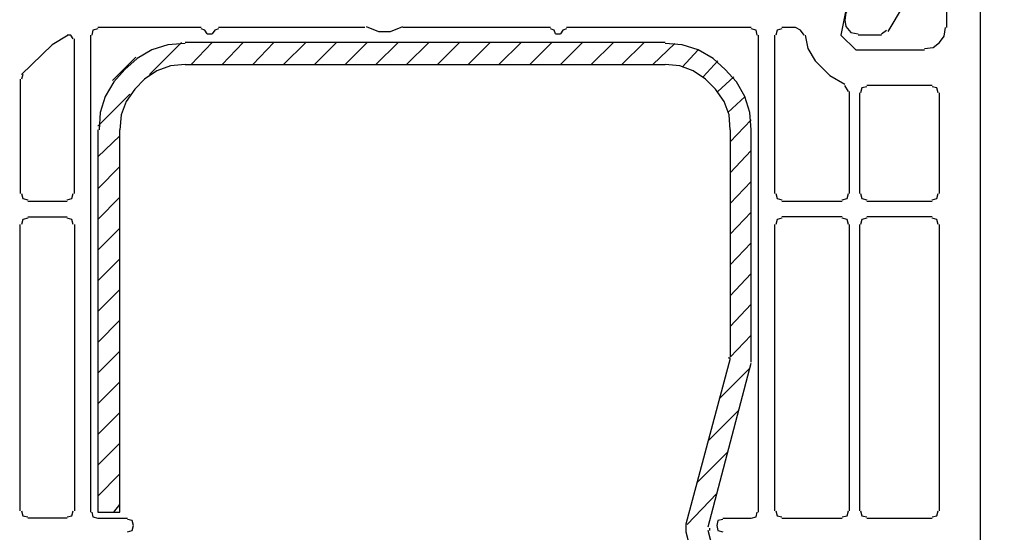
# Model space of a CAD drawing. Units: millimetres. Extents: x -588 to 588, y -414 to 414.
# Drawn here: x -162 to -128, y -257 to -239 of the extents above; entities that cross this region are included whole.
import ezdxf

# ---------------------------------------------------------------- set-up
doc = ezdxf.new("R2010")
doc.units = ezdxf.units.MM
doc.header["$MEASUREMENT"] = 0
doc.layers.add('Ebene 1', color=7, linetype='Continuous')

msp = doc.modelspace()

# ---------------------------------------------------------------- linework, layer by layer
at = {"layer": 'Ebene 1', "lineweight": 9}
msp.add_open_spline([(588.0372, -413.7871), (588.0372, -413.7871), (588.0372, 413.839), (588.0372, 413.839), (588.0372, 413.839), (-587.7065, 413.839), (-587.7065, 413.839), (-587.7065, 413.839), (-587.7065, -413.7871), (-587.7065, -413.7871), (-587.7065, -413.7871), (588.0372, -413.7871), (588.0372, -413.7871)], degree=3, knots=[0, 0, 0, 0, 0.25, 0.25, 0.25, 0.5, 0.5, 0.5, 0.75, 0.75, 0.75, 1, 1, 1, 1], dxfattribs=at)
at = {"layer": 'Ebene 1', "lineweight": 25}
for points, knots in [([(-130.7795, -236.4678), (-130.7795, -236.4678), (-129.3823, -236.3836), (-129.3823, -236.3836), (-129.3823, -236.3836), (-129.1279, -236.3836), (-129.1279, -236.3836), (-129.1279, -236.3836), (-128.747, -236.7645), (-128.747, -236.7645), (-128.747, -236.7645), (-128.747, -279.395), (-128.747, -279.395)], [0, 0, 0, 0, 0.25, 0.25, 0.25, 0.5, 0.5, 0.5, 0.75, 0.75, 0.75, 1, 1, 1, 1]), ([(-131.0331, -236.6794), (-131.0331, -236.6794), (-130.8638, -237.4841), (-130.8638, -237.4841), (-130.8638, -237.4841), (-131.9221, -239.2621), (-131.9221, -239.2621)], [0, 0, 0, 0, 0.5, 0.5, 0.5, 1, 1, 1, 1]), ([(-133.0227, -236.8066), (-133.0227, -236.8066), (-133.5308, -239.3893), (-133.5308, -239.3893), (-133.5308, -239.3893), (-133.0227, -239.8967), (-133.0227, -239.8967), (-133.0227, -239.8967), (-130.6522, -239.8967), (-130.6522, -239.8967)], [0, 0, 0, 0, 0.3333333, 0.3333333, 0.3333333, 0.6666667, 0.6666667, 0.6666667, 1, 1, 1, 1]), ([(-132.9383, -238.4152), (-132.9383, -238.4152), (-133.1921, -238.4574), (-133.1921, -238.4574), (-133.1921, -238.4574), (-133.3614, -238.6267), (-133.3614, -238.6267), (-133.3614, -238.6267), (-133.4036, -238.8812), (-133.4036, -238.8812), (-133.4036, -238.8812), (-133.3614, -239.0927), (-133.3614, -239.0927), (-133.3614, -239.0927), (-133.1921, -239.3042), (-133.1921, -239.3042), (-133.1921, -239.3042), (-132.9383, -239.3464), (-132.9383, -239.3464)], [0, 0, 0, 0, 0.1666667, 0.1666667, 0.1666667, 0.3333333, 0.3333333, 0.3333333, 0.5, 0.5, 0.5, 0.6666667, 0.6666667, 0.6666667, 0.8333333, 0.8333333, 0.8333333, 1, 1, 1, 1]), ([(-149.8715, -239.0927), (-149.8715, -239.0927), (-149.4477, -239.2621), (-149.4477, -239.2621), (-149.4477, -239.2621), (-149.0248, -239.2621), (-149.0248, -239.2621), (-149.0248, -239.2621), (-148.6016, -239.0927), (-148.6016, -239.0927)], [0, 0, 0, 0, 0.3333333, 0.3333333, 0.3333333, 0.6666667, 0.6666667, 0.6666667, 1, 1, 1, 1]), ([(-134.8007, -239.3893), (-134.8007, -239.3893), (-134.9278, -239.22), (-134.9278, -239.22), (-134.9278, -239.22), (-135.0972, -239.1349), (-135.0972, -239.1349)], [0, 0, 0, 0, 0.5, 0.5, 0.5, 1, 1, 1, 1]), ([(-130.6522, -239.8545), (-130.6522, -239.8545), (-130.3557, -239.8123), (-130.3557, -239.8123), (-130.3557, -239.8123), (-130.1441, -239.643), (-130.1441, -239.643), (-130.1441, -239.643), (-129.9748, -239.4314), (-129.9748, -239.4314), (-129.9748, -239.4314), (-129.9326, -239.1348), (-129.9326, -239.1348)], [0, 0, 0, 0, 0.25, 0.25, 0.25, 0.5, 0.5, 0.5, 0.75, 0.75, 0.75, 1, 1, 1, 1]), ([(-160.1157, -239.3893), (-160.1157, -239.3893), (-160.666, -239.7273), (-160.666, -239.7273), (-160.666, -239.7273), (-161.7253, -240.7435), (-161.7253, -240.7435)], [0, 0, 0, 0, 0.5, 0.5, 0.5, 1, 1, 1, 1]), ([(-159.9463, -239.5158), (-159.9463, -239.5158), (-160.0314, -239.3893), (-160.0314, -239.3893), (-160.0314, -239.3893), (-160.1586, -239.3893), (-160.1586, -239.3893)], [0, 0, 0, 0, 0.5, 0.5, 0.5, 1, 1, 1, 1]), ([(-159.1003, -239.177), (-159.1003, -239.177), (-159.2698, -239.2199), (-159.2698, -239.2199), (-159.2698, -239.2199), (-159.3118, -239.3893), (-159.3118, -239.3893)], [0, 0, 0, 0, 0.5, 0.5, 0.5, 1, 1, 1, 1]), ([(-136.4094, -239.3893), (-136.4094, -239.3893), (-136.4514, -239.22), (-136.4514, -239.22), (-136.4514, -239.22), (-136.6209, -239.177), (-136.6209, -239.177)], [0, 0, 0, 0, 0.5, 0.5, 0.5, 1, 1, 1, 1]), ([(-135.5624, -239.177), (-135.5624, -239.177), (-135.7317, -239.2199), (-135.7317, -239.2199), (-135.7317, -239.2199), (-135.7748, -239.3893), (-135.7748, -239.3893)], [0, 0, 0, 0, 0.5, 0.5, 0.5, 1, 1, 1, 1]), ([(-134.7584, -239.3893), (-134.7584, -239.3893), (-134.6743, -239.8545), (-134.6743, -239.8545), (-134.6743, -239.8545), (-134.4198, -240.2783), (-134.4198, -240.2783)], [0, 0, 0, 0, 0.5, 0.5, 0.5, 1, 1, 1, 1]), ([(-132.6418, -241.1673), (-132.6418, -241.1673), (-132.8111, -241.2095), (-132.8111, -241.2095), (-132.8111, -241.2095), (-132.8533, -241.3788), (-132.8533, -241.3788)], [0, 0, 0, 0, 0.5, 0.5, 0.5, 1, 1, 1, 1]), ([(-130.1863, -241.3788), (-130.1863, -241.3788), (-130.2284, -241.2095), (-130.2284, -241.2095), (-130.2284, -241.2095), (-130.3979, -241.1673), (-130.3979, -241.1673)], [0, 0, 0, 0, 0.5, 0.5, 0.5, 1, 1, 1, 1]), ([(-161.7252, -244.8498), (-161.7252, -244.8498), (-161.6823, -245.0191), (-161.6823, -245.0191), (-161.6823, -245.0191), (-161.5129, -245.0613), (-161.5129, -245.0613)], [0, 0, 0, 0, 0.5, 0.5, 0.5, 1, 1, 1, 1]), ([(-160.1588, -245.0613), (-160.1588, -245.0613), (-159.9893, -245.0191), (-159.9893, -245.0191), (-159.9893, -245.0191), (-159.9463, -244.8498), (-159.9463, -244.8498)], [0, 0, 0, 0, 0.5, 0.5, 0.5, 1, 1, 1, 1]), ([(-135.7748, -244.8498), (-135.7748, -244.8498), (-135.7319, -245.0191), (-135.7319, -245.0191), (-135.7319, -245.0191), (-135.5624, -245.0613), (-135.5624, -245.0613)], [0, 0, 0, 0, 0.5, 0.5, 0.5, 1, 1, 1, 1]), ([(-133.4886, -245.0613), (-133.4886, -245.0613), (-133.3192, -245.0191), (-133.3192, -245.0191), (-133.3192, -245.0191), (-133.2772, -244.8498), (-133.2772, -244.8498)], [0, 0, 0, 0, 0.5, 0.5, 0.5, 1, 1, 1, 1]), ([(-132.8534, -244.8498), (-132.8534, -244.8498), (-132.8111, -245.0191), (-132.8111, -245.0191), (-132.8111, -245.0191), (-132.6418, -245.0613), (-132.6418, -245.0613)], [0, 0, 0, 0, 0.5, 0.5, 0.5, 1, 1, 1, 1]), ([(-130.3977, -245.0613), (-130.3977, -245.0613), (-130.2284, -245.0191), (-130.2284, -245.0191), (-130.2284, -245.0191), (-130.1863, -244.8498), (-130.1863, -244.8498)], [0, 0, 0, 0, 0.5, 0.5, 0.5, 1, 1, 1, 1]), ([(-161.5129, -245.6966), (-161.5129, -245.6966), (-161.6823, -245.7388), (-161.6823, -245.7388), (-161.6823, -245.7388), (-161.7253, -245.9081), (-161.7253, -245.9081)], [0, 0, 0, 0, 0.5, 0.5, 0.5, 1, 1, 1, 1]), ([(-159.9463, -245.9081), (-159.9463, -245.9081), (-159.9893, -245.7388), (-159.9893, -245.7388), (-159.9893, -245.7388), (-160.1586, -245.6966), (-160.1586, -245.6966)], [0, 0, 0, 0, 0.5, 0.5, 0.5, 1, 1, 1, 1]), ([(-135.5624, -245.6966), (-135.5624, -245.6966), (-135.7317, -245.7388), (-135.7317, -245.7388), (-135.7317, -245.7388), (-135.7748, -245.9081), (-135.7748, -245.9081)], [0, 0, 0, 0, 0.5, 0.5, 0.5, 1, 1, 1, 1]), ([(-133.2772, -245.9081), (-133.2772, -245.9081), (-133.3192, -245.7388), (-133.3192, -245.7388), (-133.3192, -245.7388), (-133.4886, -245.6966), (-133.4886, -245.6966)], [0, 0, 0, 0, 0.5, 0.5, 0.5, 1, 1, 1, 1]), ([(-132.6418, -245.6966), (-132.6418, -245.6966), (-132.8111, -245.7388), (-132.8111, -245.7388), (-132.8111, -245.7388), (-132.8533, -245.9081), (-132.8533, -245.9081)], [0, 0, 0, 0, 0.5, 0.5, 0.5, 1, 1, 1, 1]), ([(-130.1863, -245.9081), (-130.1863, -245.9081), (-130.2284, -245.7388), (-130.2284, -245.7388), (-130.2284, -245.7388), (-130.3979, -245.6966), (-130.3979, -245.6966)], [0, 0, 0, 0, 0.5, 0.5, 0.5, 1, 1, 1, 1]), ([(-161.7252, -255.7722), (-161.7252, -255.7722), (-161.6823, -255.9416), (-161.6823, -255.9416), (-161.6823, -255.9416), (-161.5129, -255.9838), (-161.5129, -255.9838)], [0, 0, 0, 0, 0.5, 0.5, 0.5, 1, 1, 1, 1]), ([(-160.1588, -255.9838), (-160.1588, -255.9838), (-159.9893, -255.9416), (-159.9893, -255.9416), (-159.9893, -255.9416), (-159.9463, -255.7722), (-159.9463, -255.7722)], [0, 0, 0, 0, 0.5, 0.5, 0.5, 1, 1, 1, 1]), ([(-135.7748, -255.7722), (-135.7748, -255.7722), (-135.7319, -255.9416), (-135.7319, -255.9416), (-135.7319, -255.9416), (-135.5624, -255.9838), (-135.5624, -255.9838)], [0, 0, 0, 0, 0.5, 0.5, 0.5, 1, 1, 1, 1]), ([(-133.4886, -255.9838), (-133.4886, -255.9838), (-133.3192, -255.9416), (-133.3192, -255.9416), (-133.3192, -255.9416), (-133.2772, -255.7722), (-133.2772, -255.7722)], [0, 0, 0, 0, 0.5, 0.5, 0.5, 1, 1, 1, 1]), ([(-132.8534, -255.7722), (-132.8534, -255.7722), (-132.8111, -255.9416), (-132.8111, -255.9416), (-132.8111, -255.9416), (-132.6418, -255.9838), (-132.6418, -255.9838)], [0, 0, 0, 0, 0.5, 0.5, 0.5, 1, 1, 1, 1]), ([(-130.3977, -255.9838), (-130.3977, -255.9838), (-130.2284, -255.9416), (-130.2284, -255.9416), (-130.2284, -255.9416), (-130.1863, -255.7722), (-130.1863, -255.7722)], [0, 0, 0, 0, 0.5, 0.5, 0.5, 1, 1, 1, 1]), ([(-159.3118, -255.8144), (-159.3118, -255.8144), (-159.2696, -255.9838), (-159.2696, -255.9838), (-159.2696, -255.9838), (-159.1003, -256.0259), (-159.1003, -256.0259)], [0, 0, 0, 0, 0.5, 0.5, 0.5, 1, 1, 1, 1]), ([(-158.0841, -256.4919), (-158.0841, -256.4919), (-157.9148, -256.4489), (-157.9148, -256.4489), (-157.9148, -256.4489), (-157.8725, -256.2804), (-157.8725, -256.2804), (-157.8725, -256.2804), (-157.9148, -256.111), (-157.9148, -256.111), (-157.9148, -256.111), (-158.0841, -256.068), (-158.0841, -256.068)], [0, 0, 0, 0, 0.25, 0.25, 0.25, 0.5, 0.5, 0.5, 0.75, 0.75, 0.75, 1, 1, 1, 1]), ([(-137.5948, -256.068), (-137.5948, -256.068), (-137.7642, -256.111), (-137.7642, -256.111), (-137.7642, -256.111), (-137.8064, -256.2804), (-137.8064, -256.2804), (-137.8064, -256.2804), (-137.7642, -256.4489), (-137.7642, -256.4489), (-137.7642, -256.4489), (-137.5948, -256.4919), (-137.5948, -256.4919)], [0, 0, 0, 0, 0.25, 0.25, 0.25, 0.5, 0.5, 0.5, 0.75, 0.75, 0.75, 1, 1, 1, 1]), ([(-136.6207, -256.0259), (-136.6207, -256.0259), (-136.4514, -255.9838), (-136.4514, -255.9838), (-136.4514, -255.9838), (-136.4093, -255.8144), (-136.4093, -255.8144)], [0, 0, 0, 0, 0.5, 0.5, 0.5, 1, 1, 1, 1])]:
    msp.add_open_spline(points, degree=3, knots=knots, dxfattribs=at)
for points in [[(-129.8896, -239.1349), (-129.8896, -239.1349), (-129.8896, -237.7807), (-129.8896, -237.7807)], [(-155.5443, -239.1349), (-155.5443, -239.1349), (-159.1005, -239.1349), (-159.1005, -239.1349)], [(-149.9138, -239.1349), (-149.9138, -239.1349), (-154.9513, -239.1349), (-154.9513, -239.1349)], [(-143.5214, -239.1349), (-143.5214, -239.1349), (-148.6018, -239.1349), (-148.6018, -239.1349)], [(-136.6207, -239.1349), (-136.6207, -239.1349), (-142.9711, -239.1349), (-142.9711, -239.1349)], [(-135.0972, -239.1349), (-135.0972, -239.1349), (-135.5624, -239.1349), (-135.5624, -239.1349)], [(-159.354, -239.3893), (-159.354, -239.3893), (-159.354, -255.8146), (-159.354, -255.8146)], [(-155.4171, -239.2199), (-155.4171, -239.2199), (-155.5442, -239.177), (-155.5442, -239.177)], [(-155.3328, -239.3464), (-155.3328, -239.3464), (-155.4171, -239.2199), (-155.4171, -239.2199)], [(-155.3328, -239.3464), (-155.3328, -239.3464), (-155.1635, -239.3464), (-155.1635, -239.3464)], [(-155.0784, -239.2199), (-155.0784, -239.2199), (-155.1635, -239.3464), (-155.1635, -239.3464)], [(-154.9512, -239.177), (-154.9512, -239.177), (-155.0784, -239.2199), (-155.0784, -239.2199)], [(-143.3942, -239.2199), (-143.3942, -239.2199), (-143.5214, -239.177), (-143.5214, -239.177)], [(-143.352, -239.3464), (-143.352, -239.3464), (-143.394, -239.2199), (-143.394, -239.2199)], [(-143.352, -239.3464), (-143.352, -239.3464), (-143.1826, -239.3464), (-143.1826, -239.3464)], [(-143.0983, -239.2199), (-143.0983, -239.2199), (-143.1826, -239.3464), (-143.1826, -239.3464)], [(-142.9711, -239.177), (-142.9711, -239.177), (-143.0982, -239.2199), (-143.0982, -239.2199)], [(-136.3671, -255.8144), (-136.3671, -255.8144), (-136.3671, -239.3891), (-136.3671, -239.3891)], [(-135.8169, -239.3893), (-135.8169, -239.3893), (-135.8169, -244.8498), (-135.8169, -244.8498)], [(-132.1337, -239.3893), (-132.1337, -239.3893), (-132.9383, -239.3893), (-132.9383, -239.3893)], [(-132.1337, -239.3464), (-132.1337, -239.3464), (-131.9643, -239.2199), (-131.9643, -239.2199)], [(-159.9043, -244.8498), (-159.9043, -244.8498), (-159.9043, -239.5157), (-159.9043, -239.5157)], [(-133.9117, -240.7864), (-133.9117, -240.7864), (-134.4198, -240.2783), (-134.4198, -240.2783)], [(-161.6823, -240.7435), (-161.6823, -240.7435), (-161.7252, -240.9129), (-161.7252, -240.9129)], [(-133.9117, -240.7864), (-133.9117, -240.7864), (-133.4036, -241.0822), (-133.4036, -241.0822)], [(-161.7673, -240.9129), (-161.7673, -240.9129), (-161.7673, -244.8498), (-161.7673, -244.8498)], [(-133.2772, -241.3367), (-133.2772, -241.3367), (-133.4036, -241.1244), (-133.4036, -241.1244)], [(-130.3977, -241.1244), (-130.3977, -241.1244), (-132.6418, -241.1244), (-132.6418, -241.1244)], [(-133.2342, -244.8498), (-133.2342, -244.8498), (-133.2342, -241.3367), (-133.2342, -241.3367)], [(-132.8954, -241.3788), (-132.8954, -241.3788), (-132.8954, -244.8498), (-132.8954, -244.8498)], [(-130.1441, -244.8498), (-130.1441, -244.8498), (-130.1441, -241.3788), (-130.1441, -241.3788)], [(-161.5129, -245.1042), (-161.5129, -245.1042), (-160.1588, -245.1042), (-160.1588, -245.1042)], [(-135.5624, -245.1042), (-135.5624, -245.1042), (-133.4885, -245.1042), (-133.4885, -245.1042)], [(-132.6418, -245.1042), (-132.6418, -245.1042), (-130.3977, -245.1042), (-130.3977, -245.1042)], [(-161.7673, -255.7722), (-161.7673, -255.7722), (-161.7673, -245.908), (-161.7673, -245.908)], [(-161.5129, -245.6545), (-161.5129, -245.6545), (-160.1588, -245.6545), (-160.1588, -245.6545)], [(-159.9043, -245.9081), (-159.9043, -245.9081), (-159.9043, -255.7724), (-159.9043, -255.7724)], [(-135.8169, -245.9081), (-135.8169, -245.9081), (-135.8169, -255.7724), (-135.8169, -255.7724)], [(-133.4886, -245.6545), (-133.4886, -245.6545), (-135.5624, -245.6545), (-135.5624, -245.6545)], [(-133.2342, -255.7722), (-133.2342, -255.7722), (-133.2342, -245.908), (-133.2342, -245.908)], [(-132.8954, -245.9081), (-132.8954, -245.9081), (-132.8954, -255.7724), (-132.8954, -255.7724)], [(-130.3977, -245.6545), (-130.3977, -245.6545), (-132.6418, -245.6545), (-132.6418, -245.6545)], [(-130.1441, -255.7722), (-130.1441, -255.7722), (-130.1441, -245.908), (-130.1441, -245.908)], [(-160.1588, -256.0259), (-160.1588, -256.0259), (-161.513, -256.0259), (-161.513, -256.0259)], [(-159.1003, -256.0259), (-159.1003, -256.0259), (-158.0841, -256.0259), (-158.0841, -256.0259)], [(-137.5948, -256.0259), (-137.5948, -256.0259), (-136.6207, -256.0259), (-136.6207, -256.0259)], [(-135.5624, -256.0259), (-135.5624, -256.0259), (-133.4885, -256.0259), (-133.4885, -256.0259)], [(-132.6418, -256.0259), (-132.6418, -256.0259), (-130.3977, -256.0259), (-130.3977, -256.0259)]]:
    msp.add_open_spline(points, degree=3, dxfattribs=at)
at = {"layer": 'Ebene 1', "color": 5, "lineweight": 25}
for points, knots in [([(-156.0945, -239.6851), (-156.0945, -239.6851), (-156.687, -239.7273), (-156.687, -239.7273), (-156.687, -239.7273), (-157.2373, -239.8966), (-157.2373, -239.8966), (-157.2373, -239.8966), (-157.7454, -240.1932), (-157.7454, -240.1932), (-157.7454, -240.1932), (-158.1684, -240.5741), (-158.1684, -240.5741), (-158.1684, -240.5741), (-158.5502, -240.998), (-158.5502, -240.998), (-158.5502, -240.998), (-158.846, -241.5053), (-158.846, -241.5053), (-158.846, -241.5053), (-159.0153, -242.0555), (-159.0153, -242.0555), (-159.0153, -242.0555), (-159.0583, -242.6488), (-159.0583, -242.6488)], [0, 0, 0, 0, 0.125, 0.125, 0.125, 0.25, 0.25, 0.25, 0.375, 0.375, 0.375, 0.5, 0.5, 0.5, 0.625, 0.625, 0.625, 0.75, 0.75, 0.75, 0.875, 0.875, 0.875, 1, 1, 1, 1]), ([(-136.6207, -242.6487), (-136.6207, -242.6487), (-136.6638, -242.0555), (-136.6638, -242.0555), (-136.6638, -242.0555), (-136.8332, -241.5053), (-136.8332, -241.5053), (-136.8332, -241.5053), (-137.129, -240.9979), (-137.129, -240.9979), (-137.129, -240.9979), (-137.5107, -240.5741), (-137.5107, -240.5741), (-137.5107, -240.5741), (-137.9336, -240.1932), (-137.9336, -240.1932), (-137.9336, -240.1932), (-138.4418, -239.8966), (-138.4418, -239.8966), (-138.4418, -239.8966), (-138.992, -239.7272), (-138.992, -239.7272), (-138.992, -239.7272), (-139.5844, -239.6851), (-139.5844, -239.6851)], [0, 0, 0, 0, 0.125, 0.125, 0.125, 0.25, 0.25, 0.25, 0.375, 0.375, 0.375, 0.5, 0.5, 0.5, 0.625, 0.625, 0.625, 0.75, 0.75, 0.75, 0.875, 0.875, 0.875, 1, 1, 1, 1]), ([(-156.0945, -240.4047), (-156.0945, -240.4047), (-156.6018, -240.4477), (-156.6018, -240.4477), (-156.6018, -240.4477), (-157.0679, -240.6171), (-157.0679, -240.6171), (-157.0679, -240.6171), (-157.4918, -240.9129), (-157.4918, -240.9129), (-157.4918, -240.9129), (-157.8305, -241.2516), (-157.8305, -241.2516), (-157.8305, -241.2516), (-158.1263, -241.6747), (-158.1263, -241.6747), (-158.1263, -241.6747), (-158.2957, -242.1406), (-158.2957, -242.1406), (-158.2957, -242.1406), (-158.3377, -242.6488), (-158.3377, -242.6488)], [0, 0, 0, 0, 0.1428571, 0.1428571, 0.1428571, 0.2857143, 0.2857143, 0.2857143, 0.4285714, 0.4285714, 0.4285714, 0.5714286, 0.5714286, 0.5714286, 0.7142857, 0.7142857, 0.7142857, 0.8571429, 0.8571429, 0.8571429, 1, 1, 1, 1]), ([(-137.3413, -242.6487), (-137.3413, -242.6487), (-137.3825, -242.1406), (-137.3825, -242.1406), (-137.3825, -242.1406), (-137.5519, -241.6746), (-137.5519, -241.6746), (-137.5519, -241.6746), (-137.8486, -241.2516), (-137.8486, -241.2516), (-137.8486, -241.2516), (-138.1874, -240.9128), (-138.1874, -240.9128), (-138.1874, -240.9128), (-138.6112, -240.617), (-138.6112, -240.617), (-138.6112, -240.617), (-139.0764, -240.4477), (-139.0764, -240.4477), (-139.0764, -240.4477), (-139.5844, -240.4047), (-139.5844, -240.4047)], [0, 0, 0, 0, 0.1428571, 0.1428571, 0.1428571, 0.2857143, 0.2857143, 0.2857143, 0.4285714, 0.4285714, 0.4285714, 0.5714286, 0.5714286, 0.5714286, 0.7142857, 0.7142857, 0.7142857, 0.8571429, 0.8571429, 0.8571429, 1, 1, 1, 1]), ([(-159.1003, -242.6487), (-159.1003, -242.6487), (-159.1003, -255.8146), (-159.1003, -255.8146), (-159.1003, -255.8146), (-158.3377, -255.8146), (-158.3377, -255.8146), (-158.3377, -255.8146), (-158.3377, -242.6487), (-158.3377, -242.6487)], [0, 0, 0, 0, 0.3333333, 0.3333333, 0.3333333, 0.6666667, 0.6666667, 0.6666667, 1, 1, 1, 1])]:
    msp.add_open_spline(points, degree=3, knots=knots, dxfattribs=at)
for points in [[(-157.3222, -240.7437), (-157.3222, -240.7437), (-156.2218, -239.6432), (-156.2218, -239.6432)], [(-139.5844, -239.643), (-139.5844, -239.643), (-156.0949, -239.643), (-156.0949, -239.643)], [(-155.8829, -240.4049), (-155.8829, -240.4049), (-155.1633, -239.6432), (-155.1633, -239.6432)], [(-154.8246, -240.4049), (-154.8246, -240.4049), (-154.1042, -239.6432), (-154.1042, -239.6432)], [(-153.7662, -240.4049), (-153.7662, -240.4049), (-153.0465, -239.6432), (-153.0465, -239.6432)], [(-152.7078, -240.4049), (-152.7078, -240.4049), (-151.9452, -239.6432), (-151.9452, -239.6432)], [(-151.6494, -240.4049), (-151.6494, -240.4049), (-150.8876, -239.6432), (-150.8876, -239.6432)], [(-150.5911, -240.4049), (-150.5911, -240.4049), (-149.8292, -239.6432), (-149.8292, -239.6432)], [(-149.5327, -240.4049), (-149.5327, -240.4049), (-148.7708, -239.6432), (-148.7708, -239.6432)], [(-148.4743, -240.4049), (-148.4743, -240.4049), (-147.7124, -239.6432), (-147.7124, -239.6432)], [(-147.4159, -240.4049), (-147.4159, -240.4049), (-146.6541, -239.6432), (-146.6541, -239.6432)], [(-146.3574, -240.4049), (-146.3574, -240.4049), (-145.5958, -239.6432), (-145.5958, -239.6432)], [(-145.2992, -240.4049), (-145.2992, -240.4049), (-144.5374, -239.6432), (-144.5374, -239.6432)], [(-144.2407, -240.4049), (-144.2407, -240.4049), (-143.479, -239.6432), (-143.479, -239.6432)], [(-143.1823, -240.4049), (-143.1823, -240.4049), (-142.4206, -239.6432), (-142.4206, -239.6432)], [(-142.1239, -240.4049), (-142.1239, -240.4049), (-141.3622, -239.6432), (-141.3622, -239.6432)], [(-141.0655, -240.4049), (-141.0655, -240.4049), (-140.3037, -239.6432), (-140.3037, -239.6432)], [(-140.0079, -240.4049), (-140.0079, -240.4049), (-139.2453, -239.6853), (-139.2453, -239.6853)], [(-158.5921, -240.9552), (-158.5921, -240.9552), (-157.7874, -240.1513), (-157.7874, -240.1513)], [(-138.9918, -240.49), (-138.9918, -240.49), (-138.4414, -239.8968), (-138.4414, -239.8968)], [(-156.0945, -240.4047), (-156.0945, -240.4047), (-139.5842, -240.4047), (-139.5842, -240.4047)], [(-138.2721, -240.8288), (-138.2721, -240.8288), (-137.764, -240.2785), (-137.764, -240.2785)], [(-137.764, -241.3369), (-137.764, -241.3369), (-137.2128, -240.8288), (-137.2128, -240.8288)], [(-159.1003, -242.5217), (-159.1003, -242.5217), (-157.9998, -241.4212), (-157.9998, -241.4212)], [(-137.4253, -242.0557), (-137.4253, -242.0557), (-136.8328, -241.5055), (-136.8328, -241.5055)], [(-137.3409, -243.072), (-137.3409, -243.072), (-136.6205, -242.3102), (-136.6205, -242.3102)], [(-159.1003, -243.5801), (-159.1003, -243.5801), (-158.3377, -242.8605), (-158.3377, -242.8605)], [(-137.3413, -242.6487), (-137.3413, -242.6487), (-137.3413, -250.4805), (-137.3413, -250.4805)], [(-136.6207, -250.6076), (-136.6207, -250.6076), (-136.6207, -242.6486), (-136.6207, -242.6486)], [(-137.3409, -244.1304), (-137.3409, -244.1304), (-136.6205, -243.3686), (-136.6205, -243.3686)], [(-159.1003, -244.6806), (-159.1003, -244.6806), (-158.3377, -243.9189), (-158.3377, -243.9189)], [(-137.3409, -245.1888), (-137.3409, -245.1888), (-136.6205, -244.427), (-136.6205, -244.427)], [(-159.1003, -245.739), (-159.1003, -245.739), (-158.3377, -244.9772), (-158.3377, -244.9772)], [(-137.3409, -246.2471), (-137.3409, -246.2471), (-136.6205, -245.4854), (-136.6205, -245.4854)], [(-159.1003, -246.7974), (-159.1003, -246.7974), (-158.3377, -246.0356), (-158.3377, -246.0356)], [(-137.3409, -247.3055), (-137.3409, -247.3055), (-136.6205, -246.5438), (-136.6205, -246.5438)], [(-159.1003, -247.8558), (-159.1003, -247.8558), (-158.3377, -247.094), (-158.3377, -247.094)], [(-137.3409, -248.3639), (-137.3409, -248.3639), (-136.6205, -247.6021), (-136.6205, -247.6021)], [(-159.1003, -248.9142), (-159.1003, -248.9142), (-158.3377, -248.1524), (-158.3377, -248.1524)], [(-137.3409, -249.4223), (-137.3409, -249.4223), (-136.6205, -248.6605), (-136.6205, -248.6605)], [(-159.1003, -249.9726), (-159.1003, -249.9726), (-158.3377, -249.2108), (-158.3377, -249.2108)], [(-137.3409, -250.4807), (-137.3409, -250.4807), (-136.6205, -249.7181), (-136.6205, -249.7181)], [(-159.1003, -251.031), (-159.1003, -251.031), (-158.3377, -250.2692), (-158.3377, -250.2692)], [(-137.3413, -250.5225), (-137.3413, -250.5225), (-138.8648, -256.2375), (-138.8648, -256.2375)], [(-138.1029, -256.3225), (-138.1029, -256.3225), (-136.6207, -250.6918), (-136.6207, -250.6918)], [(-137.3825, -250.5225), (-137.3825, -250.5225), (-137.3825, -250.4804), (-137.3825, -250.4804)], [(-136.6207, -250.6498), (-136.6207, -250.6498), (-136.6207, -250.6076), (-136.6207, -250.6076)], [(-137.7211, -251.92), (-137.7211, -251.92), (-136.6634, -250.8616), (-136.6634, -250.8616)], [(-159.1003, -252.0894), (-159.1003, -252.0894), (-158.3377, -251.3276), (-158.3377, -251.3276)], [(-159.1003, -253.1477), (-159.1003, -253.1477), (-158.3377, -252.3852), (-158.3377, -252.3852)], [(-138.1028, -253.3593), (-138.1028, -253.3593), (-137.0444, -252.3009), (-137.0444, -252.3009)], [(-159.1003, -254.2061), (-159.1003, -254.2061), (-158.3377, -253.4444), (-158.3377, -253.4444)], [(-138.4837, -254.7985), (-138.4837, -254.7985), (-137.4253, -253.7402), (-137.4253, -253.7402)], [(-159.1003, -255.2645), (-159.1003, -255.2645), (-158.3377, -254.5027), (-158.3377, -254.5027)], [(-138.8224, -256.2378), (-138.8224, -256.2378), (-137.8062, -255.1802), (-137.8062, -255.1802)], [(-158.55, -255.8148), (-158.55, -255.8148), (-158.3377, -255.5603), (-158.3377, -255.5603)], [(-138.8648, -256.2374), (-138.8648, -256.2374), (-138.8648, -256.4919), (-138.8648, -256.4919)], [(-136.6638, -261.9953), (-136.6638, -261.9953), (-138.103, -256.4489), (-138.103, -256.4489)], [(-138.06, -256.3646), (-138.06, -256.3646), (-138.06, -256.4489), (-138.06, -256.4489)], [(-138.8648, -256.4919), (-138.8648, -256.4919), (-137.3825, -262.2069), (-137.3825, -262.2069)]]:
    msp.add_open_spline(points, degree=3, dxfattribs=at)

doc.saveas('drawing.dxf')
